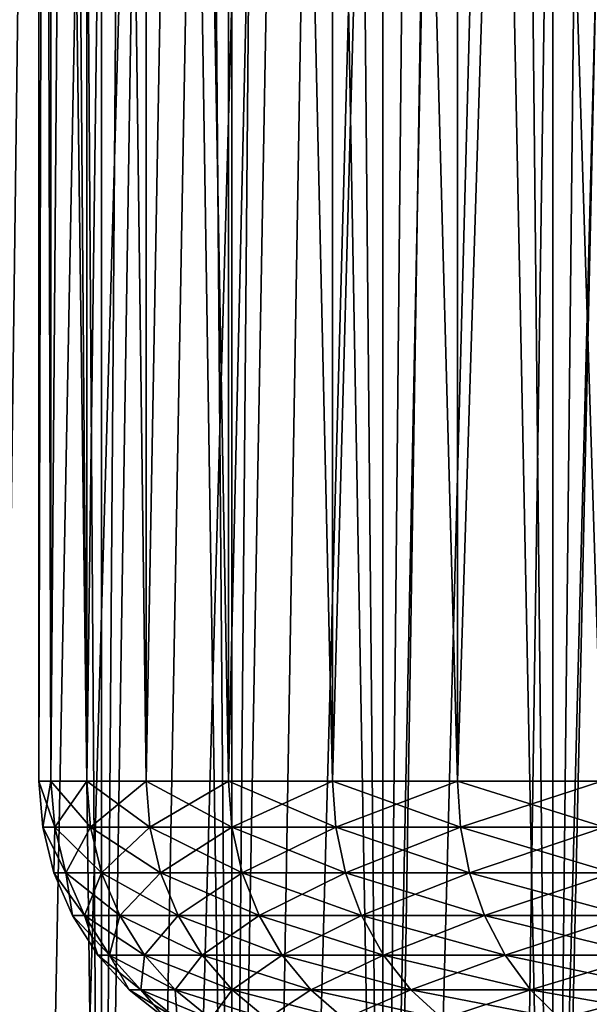
# Model space of a CAD drawing. Units: millimetres. Extents: x -262 to 83, y -8 to 528.
# Drawn here: x -248 to -246, y 298 to 301 of the extents above; entities that cross this region are included whole.
import ezdxf

# ---------------------------------------------------------------- set-up
doc = ezdxf.new("R2010")
doc.units = ezdxf.units.MM
doc.header["$LTSCALE"] = 127.314815
for name, color, linetype in [('107', 7, 'CONTINUOUS'), ('108', 7, 'CONTINUOUS'), ('111', 7, 'CONTINUOUS'), ('112', 7, 'CONTINUOUS'), ('169', 7, 'CONTINUOUS'), ('170', 7, 'CONTINUOUS'), ('173', 7, 'CONTINUOUS'), ('174', 7, 'CONTINUOUS')]:
    doc.layers.add(name, color=color, linetype=linetype)

msp = doc.modelspace()

# ---------------------------------------------------------------- linework, layer by layer
at = {"layer": '107', "color": 9, "linetype": 'Continuous', "true_color": 0xc8c8c8}
for points in [[(-247.65, 314.515), (-247.6081, 314.515, -0.7996), (-247.65, 298.495), (-247.65, 314.515)], [(-247.65, 298.495), (-247.6081, 314.515, -0.7996), (-247.6081, 298.495, -0.7996), (-247.65, 298.495)], [(-247.6081, 314.515, -0.7996), (-247.4828, 314.515, -1.5905), (-247.6081, 298.495, -0.7996), (-247.6081, 314.515, -0.7996)], [(-247.6081, 298.495, -0.7996), (-247.4828, 314.515, -1.5905), (-247.4828, 298.495, -1.5905), (-247.6081, 298.495, -0.7996)], [(-247.4828, 314.515, -1.5905), (-247.2756, 314.515, -2.364), (-247.4828, 298.495, -1.5905), (-247.4828, 314.515, -1.5905)], [(-247.4828, 298.495, -1.5905), (-247.2756, 314.515, -2.364), (-247.2756, 298.495, -2.364), (-247.4828, 298.495, -1.5905)], [(-247.2756, 314.515, -2.364), (-246.9886, 314.515, -3.1115), (-247.2756, 298.495, -2.364), (-247.2756, 314.515, -2.364)], [(-247.2756, 298.495, -2.364), (-246.9886, 314.515, -3.1115), (-246.9886, 298.495, -3.1115), (-247.2756, 298.495, -2.364)], [(-246.9886, 314.515, -3.1115), (-246.6251, 314.515, -3.825), (-246.9886, 298.495, -3.1115), (-246.9886, 314.515, -3.1115)], [(-246.9886, 298.495, -3.1115), (-246.6251, 314.515, -3.825), (-246.6251, 298.495, -3.825), (-246.9886, 298.495, -3.1115)], [(-246.6251, 314.515, -3.825), (-246.189, 314.515, -4.4966), (-246.6251, 298.495, -3.825), (-246.6251, 314.515, -3.825)], [(-246.6251, 298.495, -3.825), (-246.189, 314.515, -4.4966), (-246.189, 298.495, -4.4966), (-246.6251, 298.495, -3.825)], [(-246.189, 314.515, -4.4966), (-245.6851, 314.515, -5.1188), (-246.189, 298.495, -4.4966), (-246.189, 314.515, -4.4966)], [(-246.189, 298.495, -4.4966), (-245.6851, 314.515, -5.1188), (-245.6851, 298.495, -5.1188), (-246.189, 298.495, -4.4966)]]:
    msp.add_3dface(points, dxfattribs=at)
at = {"layer": '108', "color": 9, "linetype": 'Continuous', "true_color": 0xc8c8c8}
for points in [[(-247.65, 314.515), (-247.65, 298.495), (-247.6081, 298.495, 0.7996), (-247.65, 314.515)], [(-247.6081, 314.515, 0.7996), (-247.65, 314.515), (-247.6081, 298.495, 0.7996), (-247.6081, 314.515, 0.7996)], [(-247.4828, 314.515, 1.5905), (-247.6081, 314.515, 0.7996), (-247.4828, 298.495, 1.5905), (-247.4828, 314.515, 1.5905)], [(-247.4828, 298.495, 1.5905), (-247.6081, 314.515, 0.7996), (-247.6081, 298.495, 0.7996), (-247.4828, 298.495, 1.5905)], [(-247.2756, 314.515, 2.364), (-247.4828, 314.515, 1.5905), (-247.2756, 298.495, 2.364), (-247.2756, 314.515, 2.364)], [(-247.2756, 298.495, 2.364), (-247.4828, 314.515, 1.5905), (-247.4828, 298.495, 1.5905), (-247.2756, 298.495, 2.364)], [(-246.9886, 314.515, 3.1115), (-247.2756, 314.515, 2.364), (-246.9886, 298.495, 3.1115), (-246.9886, 314.515, 3.1115)], [(-246.9886, 298.495, 3.1115), (-247.2756, 314.515, 2.364), (-247.2756, 298.495, 2.364), (-246.9886, 298.495, 3.1115)], [(-246.6251, 314.515, 3.825), (-246.9886, 314.515, 3.1115), (-246.6251, 298.495, 3.825), (-246.6251, 314.515, 3.825)], [(-246.6251, 298.495, 3.825), (-246.9886, 314.515, 3.1115), (-246.9886, 298.495, 3.1115), (-246.6251, 298.495, 3.825)], [(-246.189, 314.515, 4.4966), (-246.6251, 314.515, 3.825), (-246.189, 298.495, 4.4966), (-246.189, 314.515, 4.4966)], [(-246.189, 298.495, 4.4966), (-246.6251, 314.515, 3.825), (-246.6251, 298.495, 3.825), (-246.189, 298.495, 4.4966)], [(-245.6851, 314.515, 5.1188), (-246.189, 314.515, 4.4966), (-245.6851, 298.495, 5.1188), (-245.6851, 314.515, 5.1188)], [(-245.6851, 298.495, 5.1188), (-246.189, 314.515, 4.4966), (-246.189, 298.495, 4.4966), (-245.6851, 298.495, 5.1188)]]:
    msp.add_3dface(points, dxfattribs=at)
at = {"layer": '111', "color": 9, "linetype": 'Continuous', "true_color": 0xc8c8c8}
for points in [[(-247.6081, 298.495, 0.7996), (-247.65, 298.495), (-247.595, 298.3334, 0.7983), (-247.6081, 298.495, 0.7996)], [(-247.595, 298.3334, 0.7983), (-247.65, 298.495), (-247.6369, 298.3334, 0), (-247.595, 298.3334, 0.7983)], [(-247.4828, 298.495, 1.5905), (-247.6081, 298.495, 0.7996), (-247.47, 298.3334, 1.5878), (-247.4828, 298.495, 1.5905)], [(-247.47, 298.3334, 1.5878), (-247.6081, 298.495, 0.7996), (-247.595, 298.3334, 0.7983), (-247.47, 298.3334, 1.5878)], [(-247.2756, 298.495, 2.364), (-247.4828, 298.495, 1.5905), (-247.2631, 298.3334, 2.3599), (-247.2756, 298.495, 2.364)], [(-247.2631, 298.3334, 2.3599), (-247.4828, 298.495, 1.5905), (-247.47, 298.3334, 1.5878), (-247.2631, 298.3334, 2.3599)], [(-246.9886, 298.495, 3.1115), (-247.2756, 298.495, 2.364), (-246.9766, 298.3334, 3.1062), (-246.9886, 298.495, 3.1115)], [(-246.9766, 298.3334, 3.1062), (-247.2756, 298.495, 2.364), (-247.2631, 298.3334, 2.3599), (-246.9766, 298.3334, 3.1062)], [(-246.6251, 298.495, 3.825), (-246.9886, 298.495, 3.1115), (-246.6137, 298.3334, 3.8184), (-246.6251, 298.495, 3.825)], [(-246.6137, 298.3334, 3.8184), (-246.9886, 298.495, 3.1115), (-246.9766, 298.3334, 3.1062), (-246.6137, 298.3334, 3.8184)], [(-246.189, 298.495, 4.4966), (-246.6251, 298.495, 3.825), (-246.1784, 298.3334, 4.4888), (-246.189, 298.495, 4.4966)], [(-246.1784, 298.3334, 4.4888), (-246.6251, 298.495, 3.825), (-246.6137, 298.3334, 3.8184), (-246.1784, 298.3334, 4.4888)], [(-245.6851, 298.495, 5.1188), (-246.189, 298.495, 4.4966), (-245.6753, 298.3334, 5.1101), (-245.6851, 298.495, 5.1188)], [(-245.6753, 298.3334, 5.1101), (-246.189, 298.495, 4.4966), (-246.1784, 298.3334, 4.4888), (-245.6753, 298.3334, 5.1101)], [(-247.595, 298.3334, 0.7983), (-247.6369, 298.3334, 0), (-247.5558, 298.1749, 0.7941), (-247.595, 298.3334, 0.7983)], [(-247.5558, 298.1749, 0.7941), (-247.6369, 298.3334, 0), (-247.5974, 298.1749, 0), (-247.5558, 298.1749, 0.7941)], [(-247.47, 298.3334, 1.5878), (-247.595, 298.3334, 0.7983), (-247.4314, 298.1749, 1.5796), (-247.47, 298.3334, 1.5878)], [(-247.4314, 298.1749, 1.5796), (-247.595, 298.3334, 0.7983), (-247.5558, 298.1749, 0.7941), (-247.4314, 298.1749, 1.5796)], [(-247.2631, 298.3334, 2.3599), (-247.47, 298.3334, 1.5878), (-247.2255, 298.1749, 2.3477), (-247.2631, 298.3334, 2.3599)], [(-247.2255, 298.1749, 2.3477), (-247.47, 298.3334, 1.5878), (-247.4314, 298.1749, 1.5796), (-247.2255, 298.1749, 2.3477)], [(-246.9766, 298.3334, 3.1062), (-247.2631, 298.3334, 2.3599), (-246.9406, 298.1749, 3.0901), (-246.9766, 298.3334, 3.1062)], [(-246.9406, 298.1749, 3.0901), (-247.2631, 298.3334, 2.3599), (-247.2255, 298.1749, 2.3477), (-246.9406, 298.1749, 3.0901)], [(-246.6137, 298.3334, 3.8184), (-246.9766, 298.3334, 3.1062), (-246.5795, 298.1749, 3.7987), (-246.6137, 298.3334, 3.8184)], [(-246.5795, 298.1749, 3.7987), (-246.9766, 298.3334, 3.1062), (-246.9406, 298.1749, 3.0901), (-246.5795, 298.1749, 3.7987)], [(-246.1784, 298.3334, 4.4888), (-246.6137, 298.3334, 3.8184), (-246.1464, 298.1749, 4.4656), (-246.1784, 298.3334, 4.4888)], [(-246.1464, 298.1749, 4.4656), (-246.6137, 298.3334, 3.8184), (-246.5795, 298.1749, 3.7987), (-246.1464, 298.1749, 4.4656)], [(-245.6753, 298.3334, 5.1101), (-246.1784, 298.3334, 4.4888), (-245.646, 298.1749, 5.0836), (-245.6753, 298.3334, 5.1101)], [(-245.646, 298.1749, 5.0836), (-246.1784, 298.3334, 4.4888), (-246.1464, 298.1749, 4.4656), (-245.646, 298.1749, 5.0836)], [(-247.5558, 298.1749, 0.7941), (-247.5974, 298.1749, 0), (-247.4914, 298.0249, 0.7874), (-247.5558, 298.1749, 0.7941)], [(-247.4914, 298.0249, 0.7874), (-247.5974, 298.1749, 0), (-247.5326, 298.0249, 0), (-247.4914, 298.0249, 0.7874)], [(-247.4314, 298.1749, 1.5796), (-247.5558, 298.1749, 0.7941), (-247.368, 298.0249, 1.5661), (-247.4314, 298.1749, 1.5796)], [(-247.368, 298.0249, 1.5661), (-247.5558, 298.1749, 0.7941), (-247.4914, 298.0249, 0.7874), (-247.368, 298.0249, 1.5661)], [(-247.2255, 298.1749, 2.3477), (-247.4314, 298.1749, 1.5796), (-247.1639, 298.0249, 2.3277), (-247.2255, 298.1749, 2.3477)], [(-247.1639, 298.0249, 2.3277), (-247.4314, 298.1749, 1.5796), (-247.368, 298.0249, 1.5661), (-247.1639, 298.0249, 2.3277)], [(-246.9406, 298.1749, 3.0901), (-247.2255, 298.1749, 2.3477), (-246.8814, 298.0249, 3.0638), (-246.9406, 298.1749, 3.0901)], [(-246.8814, 298.0249, 3.0638), (-247.2255, 298.1749, 2.3477), (-247.1639, 298.0249, 2.3277), (-246.8814, 298.0249, 3.0638)], [(-246.5795, 298.1749, 3.7987), (-246.9406, 298.1749, 3.0901), (-246.5234, 298.0249, 3.7663), (-246.5795, 298.1749, 3.7987)], [(-246.5234, 298.0249, 3.7663), (-246.9406, 298.1749, 3.0901), (-246.8814, 298.0249, 3.0638), (-246.5234, 298.0249, 3.7663)], [(-246.1464, 298.1749, 4.4656), (-246.5795, 298.1749, 3.7987), (-246.094, 298.0249, 4.4276), (-246.1464, 298.1749, 4.4656)], [(-246.094, 298.0249, 4.4276), (-246.5795, 298.1749, 3.7987), (-246.5234, 298.0249, 3.7663), (-246.094, 298.0249, 4.4276)], [(-245.646, 298.1749, 5.0836), (-246.1464, 298.1749, 4.4656), (-245.5978, 298.0249, 5.0403), (-245.646, 298.1749, 5.0836)], [(-245.5978, 298.0249, 5.0403), (-246.1464, 298.1749, 4.4656), (-246.094, 298.0249, 4.4276), (-245.5978, 298.0249, 5.0403)], [(-247.4914, 298.0249, 0.7874), (-247.5326, 298.0249, 0), (-247.4035, 297.8874, 0.7781), (-247.4914, 298.0249, 0.7874)], [(-247.4035, 297.8874, 0.7781), (-247.5326, 298.0249, 0), (-247.4443, 297.8874, 0), (-247.4035, 297.8874, 0.7781)], [(-247.368, 298.0249, 1.5661), (-247.4914, 298.0249, 0.7874), (-247.2816, 297.8874, 1.5478), (-247.368, 298.0249, 1.5661)], [(-247.2816, 297.8874, 1.5478), (-247.4914, 298.0249, 0.7874), (-247.4035, 297.8874, 0.7781), (-247.2816, 297.8874, 1.5478)], [(-247.1639, 298.0249, 2.3277), (-247.368, 298.0249, 1.5661), (-247.0799, 297.8874, 2.3004), (-247.1639, 298.0249, 2.3277)], [(-247.0799, 297.8874, 2.3004), (-247.368, 298.0249, 1.5661), (-247.2816, 297.8874, 1.5478), (-247.0799, 297.8874, 2.3004)], [(-246.8814, 298.0249, 3.0638), (-247.1639, 298.0249, 2.3277), (-246.8007, 297.8874, 3.0279), (-246.8814, 298.0249, 3.0638)], [(-246.8007, 297.8874, 3.0279), (-247.1639, 298.0249, 2.3277), (-247.0799, 297.8874, 2.3004), (-246.8007, 297.8874, 3.0279)], [(-246.5234, 298.0249, 3.7663), (-246.8814, 298.0249, 3.0638), (-246.4469, 297.8874, 3.7221), (-246.5234, 298.0249, 3.7663)], [(-246.4469, 297.8874, 3.7221), (-246.8814, 298.0249, 3.0638), (-246.8007, 297.8874, 3.0279), (-246.4469, 297.8874, 3.7221)], [(-246.094, 298.0249, 4.4276), (-246.5234, 298.0249, 3.7663), (-246.0226, 297.8874, 4.3756), (-246.094, 298.0249, 4.4276)], [(-246.0226, 297.8874, 4.3756), (-246.5234, 298.0249, 3.7663), (-246.4469, 297.8874, 3.7221), (-246.0226, 297.8874, 4.3756)], [(-245.5978, 298.0249, 5.0403), (-246.094, 298.0249, 4.4276), (-245.5322, 297.8874, 4.9812), (-245.5978, 298.0249, 5.0403)], [(-245.5322, 297.8874, 4.9812), (-246.094, 298.0249, 4.4276), (-246.0226, 297.8874, 4.3756), (-245.5322, 297.8874, 4.9812)], [(-247.4035, 297.8874, 0.7781), (-247.4443, 297.8874, 0), (-247.2946, 297.7662, 0.7667), (-247.4035, 297.8874, 0.7781)], [(-247.2946, 297.7662, 0.7667), (-247.4443, 297.8874, 0), (-247.3348, 297.7662, 0), (-247.2946, 297.7662, 0.7667)], [(-247.2816, 297.8874, 1.5478), (-247.4035, 297.8874, 0.7781), (-247.1745, 297.7662, 1.525), (-247.2816, 297.8874, 1.5478)], [(-247.1745, 297.7662, 1.525), (-247.4035, 297.8874, 0.7781), (-247.2946, 297.7662, 0.7667), (-247.1745, 297.7662, 1.525)], [(-247.0799, 297.8874, 2.3004), (-247.2816, 297.8874, 1.5478), (-246.9758, 297.7662, 2.2666), (-247.0799, 297.8874, 2.3004)], [(-246.9758, 297.7662, 2.2666), (-247.2816, 297.8874, 1.5478), (-247.1745, 297.7662, 1.525), (-246.9758, 297.7662, 2.2666)], [(-246.8007, 297.8874, 3.0279), (-247.0799, 297.8874, 2.3004), (-246.7006, 297.7662, 2.9833), (-246.8007, 297.8874, 3.0279)], [(-246.7006, 297.7662, 2.9833), (-247.0799, 297.8874, 2.3004), (-246.9758, 297.7662, 2.2666), (-246.7006, 297.7662, 2.9833)], [(-246.4469, 297.8874, 3.7221), (-246.8007, 297.8874, 3.0279), (-246.3521, 297.7662, 3.6674), (-246.4469, 297.8874, 3.7221)], [(-246.3521, 297.7662, 3.6674), (-246.8007, 297.8874, 3.0279), (-246.7006, 297.7662, 2.9833), (-246.3521, 297.7662, 3.6674)], [(-246.0226, 297.8874, 4.3756), (-246.4469, 297.8874, 3.7221), (-245.9339, 297.7662, 4.3113), (-246.0226, 297.8874, 4.3756)], [(-245.9339, 297.7662, 4.3113), (-246.4469, 297.8874, 3.7221), (-246.3521, 297.7662, 3.6674), (-245.9339, 297.7662, 4.3113)], [(-245.5322, 297.8874, 4.9812), (-246.0226, 297.8874, 4.3756), (-245.4508, 297.7662, 4.9079), (-245.5322, 297.8874, 4.9812)], [(-245.4508, 297.7662, 4.9079), (-246.0226, 297.8874, 4.3756), (-245.9339, 297.7662, 4.3113), (-245.4508, 297.7662, 4.9079)], [(-247.2946, 297.7662, 0.7667), (-247.3348, 297.7662, 0), (-247.1675, 297.6644, 0.7533), (-247.2946, 297.7662, 0.7667)], [(-247.1675, 297.6644, 0.7533), (-247.3348, 297.7662, 0), (-247.2069, 297.6644, 0), (-247.1675, 297.6644, 0.7533)], [(-247.1745, 297.7662, 1.525), (-247.2946, 297.7662, 0.7667), (-247.0495, 297.6644, 1.4984), (-247.1745, 297.7662, 1.525)], [(-247.0495, 297.6644, 1.4984), (-247.2946, 297.7662, 0.7667), (-247.1675, 297.6644, 0.7533), (-247.0495, 297.6644, 1.4984)], [(-246.9758, 297.7662, 2.2666), (-247.1745, 297.7662, 1.525), (-246.8542, 297.6644, 2.2271), (-246.9758, 297.7662, 2.2666)], [(-246.8542, 297.6644, 2.2271), (-247.1745, 297.7662, 1.525), (-247.0495, 297.6644, 1.4984), (-246.8542, 297.6644, 2.2271)], [(-246.7006, 297.7662, 2.9833), (-246.9758, 297.7662, 2.2666), (-246.5839, 297.6644, 2.9313), (-246.7006, 297.7662, 2.9833)], [(-246.5839, 297.6644, 2.9313), (-246.9758, 297.7662, 2.2666), (-246.8542, 297.6644, 2.2271), (-246.5839, 297.6644, 2.9313)], [(-246.3521, 297.7662, 3.6674), (-246.7006, 297.7662, 2.9833), (-246.2414, 297.6644, 3.6035), (-246.3521, 297.7662, 3.6674)], [(-246.2414, 297.6644, 3.6035), (-246.7006, 297.7662, 2.9833), (-246.5839, 297.6644, 2.9313), (-246.2414, 297.6644, 3.6035)], [(-245.9339, 297.7662, 4.3113), (-246.3521, 297.7662, 3.6674), (-245.8305, 297.6644, 4.2361), (-245.9339, 297.7662, 4.3113)], [(-245.8305, 297.6644, 4.2361), (-246.3521, 297.7662, 3.6674), (-246.2414, 297.6644, 3.6035), (-245.8305, 297.6644, 4.2361)], [(-245.4508, 297.7662, 4.9079), (-245.9339, 297.7662, 4.3113), (-245.3558, 297.6644, 4.8224), (-245.4508, 297.7662, 4.9079)], [(-245.3558, 297.6644, 4.8224), (-245.9339, 297.7662, 4.3113), (-245.8305, 297.6644, 4.2361), (-245.3558, 297.6644, 4.8224)]]:
    msp.add_3dface(points, dxfattribs=at)
at = {"layer": '112', "color": 9, "linetype": 'Continuous', "true_color": 0xc8c8c8}
for points in [[(-247.65, 298.495), (-247.6081, 298.495, -0.7996), (-247.6369, 298.3334, 0), (-247.65, 298.495)], [(-247.6369, 298.3334, 0), (-247.6081, 298.495, -0.7996), (-247.595, 298.3334, -0.7983), (-247.6369, 298.3334, 0)], [(-247.6081, 298.495, -0.7996), (-247.4828, 298.495, -1.5905), (-247.595, 298.3334, -0.7983), (-247.6081, 298.495, -0.7996)], [(-247.595, 298.3334, -0.7983), (-247.4828, 298.495, -1.5905), (-247.47, 298.3334, -1.5878), (-247.595, 298.3334, -0.7983)], [(-247.4828, 298.495, -1.5905), (-247.2756, 298.495, -2.364), (-247.47, 298.3334, -1.5878), (-247.4828, 298.495, -1.5905)], [(-247.47, 298.3334, -1.5878), (-247.2756, 298.495, -2.364), (-247.2631, 298.3334, -2.3599), (-247.47, 298.3334, -1.5878)], [(-247.2756, 298.495, -2.364), (-246.9886, 298.495, -3.1115), (-247.2631, 298.3334, -2.3599), (-247.2756, 298.495, -2.364)], [(-247.2631, 298.3334, -2.3599), (-246.9886, 298.495, -3.1115), (-246.9766, 298.3334, -3.1062), (-247.2631, 298.3334, -2.3599)], [(-246.9886, 298.495, -3.1115), (-246.6251, 298.495, -3.825), (-246.9766, 298.3334, -3.1062), (-246.9886, 298.495, -3.1115)], [(-246.9766, 298.3334, -3.1062), (-246.6251, 298.495, -3.825), (-246.6137, 298.3334, -3.8184), (-246.9766, 298.3334, -3.1062)], [(-246.6251, 298.495, -3.825), (-246.189, 298.495, -4.4966), (-246.6137, 298.3334, -3.8184), (-246.6251, 298.495, -3.825)], [(-246.6137, 298.3334, -3.8184), (-246.189, 298.495, -4.4966), (-246.1784, 298.3334, -4.4888), (-246.6137, 298.3334, -3.8184)], [(-246.189, 298.495, -4.4966), (-245.6851, 298.495, -5.1188), (-246.1784, 298.3334, -4.4888), (-246.189, 298.495, -4.4966)], [(-246.1784, 298.3334, -4.4888), (-245.6851, 298.495, -5.1188), (-245.6753, 298.3334, -5.1101), (-246.1784, 298.3334, -4.4888)], [(-247.5974, 298.1749, 0), (-247.6369, 298.3334, 0), (-247.595, 298.3334, -0.7983), (-247.5974, 298.1749, 0)], [(-247.5974, 298.1749, 0), (-247.595, 298.3334, -0.7983), (-247.5558, 298.1749, -0.7941), (-247.5974, 298.1749, 0)], [(-247.595, 298.3334, -0.7983), (-247.47, 298.3334, -1.5878), (-247.5558, 298.1749, -0.7941), (-247.595, 298.3334, -0.7983)], [(-247.5558, 298.1749, -0.7941), (-247.47, 298.3334, -1.5878), (-247.4314, 298.1749, -1.5796), (-247.5558, 298.1749, -0.7941)], [(-247.47, 298.3334, -1.5878), (-247.2631, 298.3334, -2.3599), (-247.4314, 298.1749, -1.5796), (-247.47, 298.3334, -1.5878)], [(-247.4314, 298.1749, -1.5796), (-247.2631, 298.3334, -2.3599), (-247.2255, 298.1749, -2.3477), (-247.4314, 298.1749, -1.5796)], [(-247.2631, 298.3334, -2.3599), (-246.9766, 298.3334, -3.1062), (-247.2255, 298.1749, -2.3477), (-247.2631, 298.3334, -2.3599)], [(-247.2255, 298.1749, -2.3477), (-246.9766, 298.3334, -3.1062), (-246.9406, 298.1749, -3.0901), (-247.2255, 298.1749, -2.3477)], [(-246.9766, 298.3334, -3.1062), (-246.6137, 298.3334, -3.8184), (-246.9406, 298.1749, -3.0901), (-246.9766, 298.3334, -3.1062)], [(-246.9406, 298.1749, -3.0901), (-246.6137, 298.3334, -3.8184), (-246.5795, 298.1749, -3.7987), (-246.9406, 298.1749, -3.0901)], [(-246.6137, 298.3334, -3.8184), (-246.1784, 298.3334, -4.4888), (-246.5795, 298.1749, -3.7987), (-246.6137, 298.3334, -3.8184)], [(-246.5795, 298.1749, -3.7987), (-246.1784, 298.3334, -4.4888), (-246.1464, 298.1749, -4.4656), (-246.5795, 298.1749, -3.7987)], [(-246.1784, 298.3334, -4.4888), (-245.6753, 298.3334, -5.1101), (-246.1464, 298.1749, -4.4656), (-246.1784, 298.3334, -4.4888)], [(-246.1464, 298.1749, -4.4656), (-245.6753, 298.3334, -5.1101), (-245.646, 298.1749, -5.0836), (-246.1464, 298.1749, -4.4656)], [(-247.5326, 298.0249, 0), (-247.5974, 298.1749, 0), (-247.5558, 298.1749, -0.7941), (-247.5326, 298.0249, 0)], [(-247.5326, 298.0249, 0), (-247.5558, 298.1749, -0.7941), (-247.4914, 298.0249, -0.7874), (-247.5326, 298.0249, 0)], [(-247.5558, 298.1749, -0.7941), (-247.4314, 298.1749, -1.5796), (-247.4914, 298.0249, -0.7874), (-247.5558, 298.1749, -0.7941)], [(-247.4914, 298.0249, -0.7874), (-247.4314, 298.1749, -1.5796), (-247.368, 298.0249, -1.5661), (-247.4914, 298.0249, -0.7874)], [(-247.4314, 298.1749, -1.5796), (-247.2255, 298.1749, -2.3477), (-247.368, 298.0249, -1.5661), (-247.4314, 298.1749, -1.5796)], [(-247.368, 298.0249, -1.5661), (-247.2255, 298.1749, -2.3477), (-247.1639, 298.0249, -2.3277), (-247.368, 298.0249, -1.5661)], [(-247.2255, 298.1749, -2.3477), (-246.9406, 298.1749, -3.0901), (-247.1639, 298.0249, -2.3277), (-247.2255, 298.1749, -2.3477)], [(-247.1639, 298.0249, -2.3277), (-246.9406, 298.1749, -3.0901), (-246.8814, 298.0249, -3.0638), (-247.1639, 298.0249, -2.3277)], [(-246.9406, 298.1749, -3.0901), (-246.5795, 298.1749, -3.7987), (-246.8814, 298.0249, -3.0638), (-246.9406, 298.1749, -3.0901)], [(-246.8814, 298.0249, -3.0638), (-246.5795, 298.1749, -3.7987), (-246.5234, 298.0249, -3.7663), (-246.8814, 298.0249, -3.0638)], [(-246.5795, 298.1749, -3.7987), (-246.1464, 298.1749, -4.4656), (-246.5234, 298.0249, -3.7663), (-246.5795, 298.1749, -3.7987)], [(-246.5234, 298.0249, -3.7663), (-246.1464, 298.1749, -4.4656), (-246.094, 298.0249, -4.4276), (-246.5234, 298.0249, -3.7663)], [(-246.1464, 298.1749, -4.4656), (-245.646, 298.1749, -5.0836), (-246.094, 298.0249, -4.4276), (-246.1464, 298.1749, -4.4656)], [(-246.094, 298.0249, -4.4276), (-245.646, 298.1749, -5.0836), (-245.5978, 298.0249, -5.0403), (-246.094, 298.0249, -4.4276)], [(-247.4443, 297.8874, 0), (-247.5326, 298.0249, 0), (-247.4914, 298.0249, -0.7874), (-247.4443, 297.8874, 0)], [(-247.4443, 297.8874, 0), (-247.4914, 298.0249, -0.7874), (-247.4035, 297.8874, -0.7781), (-247.4443, 297.8874, 0)], [(-247.4914, 298.0249, -0.7874), (-247.368, 298.0249, -1.5661), (-247.4035, 297.8874, -0.7781), (-247.4914, 298.0249, -0.7874)], [(-247.4035, 297.8874, -0.7781), (-247.368, 298.0249, -1.5661), (-247.2816, 297.8874, -1.5478), (-247.4035, 297.8874, -0.7781)], [(-247.368, 298.0249, -1.5661), (-247.1639, 298.0249, -2.3277), (-247.2816, 297.8874, -1.5478), (-247.368, 298.0249, -1.5661)], [(-247.2816, 297.8874, -1.5478), (-247.1639, 298.0249, -2.3277), (-247.0799, 297.8874, -2.3004), (-247.2816, 297.8874, -1.5478)], [(-247.1639, 298.0249, -2.3277), (-246.8814, 298.0249, -3.0638), (-247.0799, 297.8874, -2.3004), (-247.1639, 298.0249, -2.3277)], [(-247.0799, 297.8874, -2.3004), (-246.8814, 298.0249, -3.0638), (-246.8007, 297.8874, -3.0279), (-247.0799, 297.8874, -2.3004)], [(-246.8814, 298.0249, -3.0638), (-246.5234, 298.0249, -3.7663), (-246.8007, 297.8874, -3.0279), (-246.8814, 298.0249, -3.0638)], [(-246.8007, 297.8874, -3.0279), (-246.5234, 298.0249, -3.7663), (-246.4469, 297.8874, -3.7221), (-246.8007, 297.8874, -3.0279)], [(-246.5234, 298.0249, -3.7663), (-246.094, 298.0249, -4.4276), (-246.4469, 297.8874, -3.7221), (-246.5234, 298.0249, -3.7663)], [(-246.4469, 297.8874, -3.7221), (-246.094, 298.0249, -4.4276), (-246.0226, 297.8874, -4.3756), (-246.4469, 297.8874, -3.7221)], [(-246.094, 298.0249, -4.4276), (-245.5978, 298.0249, -5.0403), (-246.0226, 297.8874, -4.3756), (-246.094, 298.0249, -4.4276)], [(-246.0226, 297.8874, -4.3756), (-245.5978, 298.0249, -5.0403), (-245.5322, 297.8874, -4.9812), (-246.0226, 297.8874, -4.3756)], [(-247.3348, 297.7662, 0), (-247.4443, 297.8874, 0), (-247.4035, 297.8874, -0.7781), (-247.3348, 297.7662, 0)], [(-247.3348, 297.7662, 0), (-247.4035, 297.8874, -0.7781), (-247.2946, 297.7662, -0.7667), (-247.3348, 297.7662, 0)], [(-247.4035, 297.8874, -0.7781), (-247.2816, 297.8874, -1.5478), (-247.2946, 297.7662, -0.7667), (-247.4035, 297.8874, -0.7781)], [(-247.2946, 297.7662, -0.7667), (-247.2816, 297.8874, -1.5478), (-247.1745, 297.7662, -1.525), (-247.2946, 297.7662, -0.7667)], [(-247.2816, 297.8874, -1.5478), (-247.0799, 297.8874, -2.3004), (-247.1745, 297.7662, -1.525), (-247.2816, 297.8874, -1.5478)], [(-247.1745, 297.7662, -1.525), (-247.0799, 297.8874, -2.3004), (-246.9758, 297.7662, -2.2666), (-247.1745, 297.7662, -1.525)], [(-247.0799, 297.8874, -2.3004), (-246.8007, 297.8874, -3.0279), (-246.9758, 297.7662, -2.2666), (-247.0799, 297.8874, -2.3004)], [(-246.9758, 297.7662, -2.2666), (-246.8007, 297.8874, -3.0279), (-246.7006, 297.7662, -2.9833), (-246.9758, 297.7662, -2.2666)], [(-246.8007, 297.8874, -3.0279), (-246.4469, 297.8874, -3.7221), (-246.7006, 297.7662, -2.9833), (-246.8007, 297.8874, -3.0279)], [(-246.7006, 297.7662, -2.9833), (-246.4469, 297.8874, -3.7221), (-246.3521, 297.7662, -3.6674), (-246.7006, 297.7662, -2.9833)], [(-246.4469, 297.8874, -3.7221), (-246.0226, 297.8874, -4.3756), (-246.3521, 297.7662, -3.6674), (-246.4469, 297.8874, -3.7221)], [(-246.3521, 297.7662, -3.6674), (-246.0226, 297.8874, -4.3756), (-245.9339, 297.7662, -4.3113), (-246.3521, 297.7662, -3.6674)], [(-246.0226, 297.8874, -4.3756), (-245.5322, 297.8874, -4.9812), (-245.9339, 297.7662, -4.3113), (-246.0226, 297.8874, -4.3756)], [(-245.9339, 297.7662, -4.3113), (-245.5322, 297.8874, -4.9812), (-245.4508, 297.7662, -4.9079), (-245.9339, 297.7662, -4.3113)], [(-247.2069, 297.6644, 0), (-247.3348, 297.7662, 0), (-247.2946, 297.7662, -0.7667), (-247.2069, 297.6644, 0)], [(-247.2069, 297.6644, 0), (-247.2946, 297.7662, -0.7667), (-247.1675, 297.6644, -0.7533), (-247.2069, 297.6644, 0)], [(-247.2946, 297.7662, -0.7667), (-247.1745, 297.7662, -1.525), (-247.1675, 297.6644, -0.7533), (-247.2946, 297.7662, -0.7667)], [(-247.1745, 297.7662, -1.525), (-246.9758, 297.7662, -2.2666), (-247.0495, 297.6644, -1.4984), (-247.1745, 297.7662, -1.525)], [(-247.1675, 297.6644, -0.7533), (-247.1745, 297.7662, -1.525), (-247.0495, 297.6644, -1.4984), (-247.1675, 297.6644, -0.7533)], [(-247.0495, 297.6644, -1.4984), (-246.9758, 297.7662, -2.2666), (-246.8542, 297.6644, -2.2271), (-247.0495, 297.6644, -1.4984)], [(-246.9758, 297.7662, -2.2666), (-246.7006, 297.7662, -2.9833), (-246.8542, 297.6644, -2.2271), (-246.9758, 297.7662, -2.2666)], [(-246.8542, 297.6644, -2.2271), (-246.7006, 297.7662, -2.9833), (-246.5839, 297.6644, -2.9313), (-246.8542, 297.6644, -2.2271)], [(-246.7006, 297.7662, -2.9833), (-246.3521, 297.7662, -3.6674), (-246.5839, 297.6644, -2.9313), (-246.7006, 297.7662, -2.9833)], [(-246.5839, 297.6644, -2.9313), (-246.3521, 297.7662, -3.6674), (-246.2414, 297.6644, -3.6035), (-246.5839, 297.6644, -2.9313)], [(-246.3521, 297.7662, -3.6674), (-245.9339, 297.7662, -4.3113), (-246.2414, 297.6644, -3.6035), (-246.3521, 297.7662, -3.6674)], [(-246.2414, 297.6644, -3.6035), (-245.9339, 297.7662, -4.3113), (-245.8305, 297.6644, -4.2361), (-246.2414, 297.6644, -3.6035)], [(-245.9339, 297.7662, -4.3113), (-245.4508, 297.7662, -4.9079), (-245.8305, 297.6644, -4.2361), (-245.9339, 297.7662, -4.3113)], [(-245.8305, 297.6644, -4.2361), (-245.4508, 297.7662, -4.9079), (-245.3558, 297.6644, -4.8224), (-245.8305, 297.6644, -4.2361)]]:
    msp.add_3dface(points, dxfattribs=at)
at = {"layer": '169', "color": 253, "linetype": 'Continuous', "true_color": 0xaaaaaa}
for points in [[(-248.5918, 285.0922, 7.8325), (-248.2209, 285.0922, 8.2209), (-247.4545, 323.0656, 7.1079), (-248.5918, 285.0922, 7.8325)], [(-247.7843, 323.0656, 6.7451), (-248.5918, 285.0922, 7.8325), (-247.4545, 323.0656, 7.1079), (-247.7843, 323.0656, 6.7451)], [(-248.2209, 285.0922, 8.2209), (-247.8325, 285.0922, 8.5918), (-247.1079, 323.0656, 7.4545), (-248.2209, 285.0922, 8.2209)], [(-247.4545, 323.0656, 7.1079), (-248.2209, 285.0922, 8.2209), (-247.1079, 323.0656, 7.4545), (-247.4545, 323.0656, 7.1079)], [(-247.8325, 285.0922, 8.5918), (-247.4273, 285.0922, 8.9444), (-246.7451, 323.0656, 7.7843), (-247.8325, 285.0922, 8.5918)], [(-247.1079, 323.0656, 7.4545), (-247.8325, 285.0922, 8.5918), (-246.7451, 323.0656, 7.7843), (-247.1079, 323.0656, 7.4545)], [(-247.4273, 285.0922, 8.9444), (-247.0063, 285.0922, 9.2779), (-246.3671, 323.0656, 8.0964), (-247.4273, 285.0922, 8.9444)], [(-246.7451, 323.0656, 7.7843), (-247.4273, 285.0922, 8.9444), (-246.3671, 323.0656, 8.0964), (-246.7451, 323.0656, 7.7843)], [(-247.0063, 285.0922, 9.2779), (-246.5703, 285.0922, 9.5916), (-245.9746, 323.0656, 8.3902), (-247.0063, 285.0922, 9.2779)], [(-246.3671, 323.0656, 8.0964), (-247.0063, 285.0922, 9.2779), (-245.9746, 323.0656, 8.3902), (-246.3671, 323.0656, 8.0964)], [(-246.5703, 285.0922, 9.5916), (-246.1204, 285.0922, 9.8847), (-245.5686, 323.0656, 8.665), (-246.5703, 285.0922, 9.5916)], [(-245.9746, 323.0656, 8.3902), (-246.5703, 285.0922, 9.5916), (-245.5686, 323.0656, 8.665), (-245.9746, 323.0656, 8.3902)], [(-246.1204, 285.0922, 9.8847), (-245.6573, 285.0922, 10.1569), (-245.15, 323.0656, 8.9201), (-246.1204, 285.0922, 9.8847)], [(-245.5686, 323.0656, 8.665), (-246.1204, 285.0922, 9.8847), (-245.15, 323.0656, 8.9201), (-245.5686, 323.0656, 8.665)]]:
    msp.add_3dface(points, dxfattribs=at)
at = {"layer": '170', "color": 253, "linetype": 'Continuous', "true_color": 0xaaaaaa}
for points in [[(-247.6313, 324, 3.7433), (-247.8111, 294.5, 3.352), (-247.8112, 324, 3.352), (-247.6313, 324, 3.7433)], [(-247.4319, 294.5, 4.1251), (-247.8111, 294.5, 3.352), (-247.432, 324, 4.125), (-247.4319, 294.5, 4.1251)], [(-247.432, 324, 4.125), (-247.8111, 294.5, 3.352), (-247.6313, 324, 3.7433), (-247.432, 324, 4.125)], [(-247.2135, 324, 4.4962), (-247.4319, 294.5, 4.1251), (-247.432, 324, 4.125), (-247.2135, 324, 4.4962)], [(-246.9765, 294.5, 4.8558), (-247.4319, 294.5, 4.1251), (-246.9765, 324, 4.8558), (-246.9765, 294.5, 4.8558)], [(-246.9765, 324, 4.8558), (-247.4319, 294.5, 4.1251), (-247.2135, 324, 4.4962), (-246.9765, 324, 4.8558)], [(-246.4494, 294.5, 5.5367), (-246.9765, 294.5, 4.8558), (-246.4494, 324, 5.5367), (-246.4494, 294.5, 5.5367)], [(-246.4494, 324, 5.5367), (-246.9765, 294.5, 4.8558), (-246.7216, 324, 5.2029), (-246.4494, 324, 5.5367)], [(-246.7216, 324, 5.2029), (-246.9765, 294.5, 4.8558), (-246.9765, 324, 4.8558), (-246.7216, 324, 5.2029)], [(-245.8562, 294.5, 6.1607), (-246.4494, 294.5, 5.5367), (-245.8562, 324, 6.1607), (-245.8562, 294.5, 6.1607)], [(-245.8562, 324, 6.1607), (-246.4494, 294.5, 5.5367), (-246.1608, 324, 5.8562), (-245.8562, 324, 6.1607)], [(-246.1608, 324, 5.8562), (-246.4494, 294.5, 5.5367), (-246.4494, 324, 5.5367), (-246.1608, 324, 5.8562)], [(-245.2029, 294.5, 6.7216), (-245.8562, 294.5, 6.1607), (-245.2029, 324, 6.7216), (-245.2029, 294.5, 6.7216)], [(-245.2029, 324, 6.7216), (-245.8562, 294.5, 6.1607), (-245.5367, 324, 6.4494), (-245.2029, 324, 6.7216)], [(-245.5367, 324, 6.4494), (-245.8562, 294.5, 6.1607), (-245.8562, 324, 6.1607), (-245.5367, 324, 6.4494)]]:
    msp.add_3dface(points, dxfattribs=at)
at = {"layer": '173', "color": 253, "linetype": 'Continuous', "true_color": 0xaaaaaa}
for points in [[(-248.2209, 285.0922, -8.2209), (-248.5918, 285.0922, -7.8325), (-247.4545, 323.0656, -7.1079), (-248.2209, 285.0922, -8.2209)], [(-247.4545, 323.0656, -7.1079), (-248.5918, 285.0922, -7.8325), (-247.7843, 323.0656, -6.7451), (-247.4545, 323.0656, -7.1079)], [(-247.8325, 285.0922, -8.5918), (-248.2209, 285.0922, -8.2209), (-247.1079, 323.0656, -7.4545), (-247.8325, 285.0922, -8.5918)], [(-247.1079, 323.0656, -7.4545), (-248.2209, 285.0922, -8.2209), (-247.4545, 323.0656, -7.1079), (-247.1079, 323.0656, -7.4545)], [(-247.4273, 285.0922, -8.9444), (-247.8325, 285.0922, -8.5918), (-246.7451, 323.0656, -7.7843), (-247.4273, 285.0922, -8.9444)], [(-246.7451, 323.0656, -7.7843), (-247.8325, 285.0922, -8.5918), (-247.1079, 323.0656, -7.4545), (-246.7451, 323.0656, -7.7843)], [(-247.0063, 285.0922, -9.2779), (-247.4273, 285.0922, -8.9444), (-246.3671, 323.0656, -8.0964), (-247.0063, 285.0922, -9.2779)], [(-246.3671, 323.0656, -8.0964), (-247.4273, 285.0922, -8.9444), (-246.7451, 323.0656, -7.7843), (-246.3671, 323.0656, -8.0964)], [(-246.5703, 285.0922, -9.5916), (-247.0063, 285.0922, -9.2779), (-245.9746, 323.0656, -8.3902), (-246.5703, 285.0922, -9.5916)], [(-245.9746, 323.0656, -8.3902), (-247.0063, 285.0922, -9.2779), (-246.3671, 323.0656, -8.0964), (-245.9746, 323.0656, -8.3902)], [(-246.1204, 285.0922, -9.8847), (-246.5703, 285.0922, -9.5916), (-245.5686, 323.0656, -8.665), (-246.1204, 285.0922, -9.8847)], [(-245.5686, 323.0656, -8.665), (-246.5703, 285.0922, -9.5916), (-245.9746, 323.0656, -8.3902), (-245.5686, 323.0656, -8.665)], [(-245.6573, 285.0922, -10.1569), (-246.1204, 285.0922, -9.8847), (-245.15, 323.0656, -8.9201), (-245.6573, 285.0922, -10.1569)], [(-245.15, 323.0656, -8.9201), (-246.1204, 285.0922, -9.8847), (-245.5686, 323.0656, -8.665), (-245.15, 323.0656, -8.9201)]]:
    msp.add_3dface(points, dxfattribs=at)
at = {"layer": '174', "color": 253, "linetype": 'Continuous', "true_color": 0xaaaaaa}
for points in [[(-247.8111, 294.5, -3.352), (-247.4319, 294.5, -4.1251), (-247.8112, 324, -3.352), (-247.8111, 294.5, -3.352)], [(-247.8112, 324, -3.352), (-247.4319, 294.5, -4.1251), (-247.6313, 324, -3.7433), (-247.8112, 324, -3.352)], [(-247.6313, 324, -3.7433), (-247.4319, 294.5, -4.1251), (-247.432, 324, -4.125), (-247.6313, 324, -3.7433)], [(-247.4319, 294.5, -4.1251), (-246.9765, 294.5, -4.8558), (-247.432, 324, -4.125), (-247.4319, 294.5, -4.1251)], [(-247.432, 324, -4.125), (-246.9765, 294.5, -4.8558), (-247.2135, 324, -4.4962), (-247.432, 324, -4.125)], [(-247.2135, 324, -4.4962), (-246.9765, 294.5, -4.8558), (-246.9765, 324, -4.8558), (-247.2135, 324, -4.4962)], [(-246.9765, 294.5, -4.8558), (-246.4494, 294.5, -5.5367), (-246.9765, 324, -4.8558), (-246.9765, 294.5, -4.8558)], [(-246.9765, 324, -4.8558), (-246.4494, 294.5, -5.5367), (-246.7216, 324, -5.2029), (-246.9765, 324, -4.8558)], [(-246.7216, 324, -5.2029), (-246.4494, 294.5, -5.5367), (-246.4494, 324, -5.5367), (-246.7216, 324, -5.2029)], [(-246.4494, 294.5, -5.5367), (-245.8562, 294.5, -6.1607), (-246.4494, 324, -5.5367), (-246.4494, 294.5, -5.5367)], [(-246.4494, 324, -5.5367), (-245.8562, 294.5, -6.1607), (-246.1608, 324, -5.8562), (-246.4494, 324, -5.5367)], [(-246.1608, 324, -5.8562), (-245.8562, 294.5, -6.1607), (-245.8562, 324, -6.1607), (-246.1608, 324, -5.8562)], [(-245.8562, 294.5, -6.1607), (-245.2029, 294.5, -6.7216), (-245.8562, 324, -6.1607), (-245.8562, 294.5, -6.1607)], [(-245.8562, 324, -6.1607), (-245.2029, 294.5, -6.7216), (-245.5367, 324, -6.4494), (-245.8562, 324, -6.1607)]]:
    msp.add_3dface(points, dxfattribs=at)

doc.saveas('drawing.dxf')
